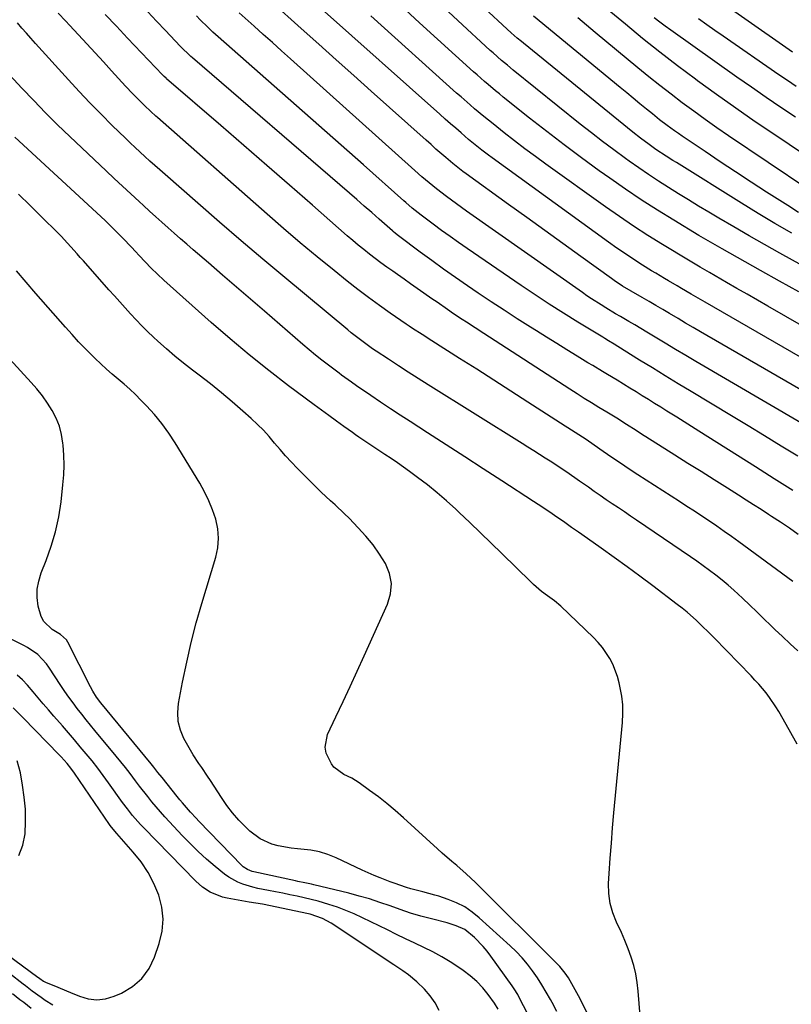
# Model space of a CAD drawing. Units: inches. Extents: x 1870061 to 1875378, y 475050 to 480378.
# Drawn here: x 1873808 to 1874094, y 476282 to 476646 of the extents above; entities that cross this region are included whole.
import ezdxf

# ---------------------------------------------------------------- set-up
doc = ezdxf.new("R2010")
doc.units = ezdxf.units.IN
doc.header["$MEASUREMENT"] = 0
doc.layers.add('7', color=7, linetype='Continuous')
doc.layers.add('8', color=7, linetype='Continuous')

msp = doc.modelspace()

# ---------------------------------------------------------------- linework, layer by layer
at = {"layer": '7', "color": 18}
for points in [[(1874098.19, 476596.12, 1818), (1874087.49, 476603.25, 1818), (1874080.26, 476608.14, 1818), (1874073.08, 476613.09, 1818), (1874065.97, 476618.15, 1818), (1874058.91, 476623.27, 1818), (1874058.11, 476623.86, 1818), (1874051.53, 476628.8, 1818), (1874045.01, 476633.81, 1818), (1874038.59, 476638.94, 1818), (1874032.22, 476644.16, 1818), (1874018.01, 476656.01, 1818)], [(1874094.04, 476633.89, 1824), (1874091.55, 476635.64, 1824), (1874062.48, 476656.1, 1824)], [(1874109.73, 476501.75, 1802), (1874060.02, 476530.48, 1802), (1874057.26, 476532.08, 1802), (1874054.5, 476533.69, 1802), (1874051.76, 476535.3, 1802), (1874048.6, 476537.17, 1802), (1874046.06, 476538.67, 1802), (1874043.52, 476540.17, 1802), (1874040.97, 476541.65, 1802), (1874038.41, 476543.12, 1802), (1874034.38, 476545.44, 1802), (1874031.19, 476547.37, 1802), (1874028.09, 476549.42, 1802), (1874027.07, 476550.14, 1802), (1874015.73, 476558.31, 1802), (1874009.05, 476563.11, 1802), (1874002.37, 476567.92, 1802), (1873995.69, 476572.73, 1802), (1873989.01, 476577.53, 1802), (1873973.31, 476588.81, 1802), (1873972.04, 476589.75, 1802), (1873968.32, 476592.69, 1802), (1873965.82, 476594.84, 1802), (1873962.13, 476598.04, 1802), (1873960.3, 476599.66, 1802), (1873958.47, 476601.28, 1802), (1873938.17, 476619.44, 1802), (1873931.69, 476625.24, 1802), (1873925.22, 476631.03, 1802), (1873918.75, 476636.83, 1802), (1873912.28, 476642.63, 1802), (1873901.3, 476652.48, 1802)], [(1874097.02, 476521.01, 1804), (1874087.4, 476526.56, 1804), (1874077.78, 476532.12, 1804), (1874061.69, 476541.41, 1804), (1874059.97, 476542.41, 1804), (1874056.54, 476544.41, 1804), (1874053, 476546.51, 1804), (1874051.41, 476547.44, 1804), (1874048.23, 476549.28, 1804), (1874046.64, 476550.2, 1804), (1874043.49, 476552.08, 1804), (1874041.92, 476553.04, 1804), (1874038.59, 476555.1, 1804), (1874035.39, 476557.14, 1804), (1874032.21, 476559.22, 1804), (1874029.08, 476561.37, 1804), (1874025.99, 476563.57, 1804), (1873982.9, 476594.8, 1804), (1873981.62, 476595.73, 1804), (1873979.11, 476597.64, 1804), (1873975.41, 476600.6, 1804), (1873974.19, 476601.61, 1804), (1873971.42, 476603.98, 1804), (1873969.44, 476605.69, 1804), (1873967.47, 476607.41, 1804), (1873965.51, 476609.13, 1804), (1873963.56, 476610.87, 1804), (1873919.79, 476649.93, 1804)], [(1874096.41, 476545.18, 1808), (1874089.3, 476549.17, 1808), (1874082.2, 476553.16, 1808), (1874070.87, 476559.5, 1808), (1874067.98, 476561.12, 1808), (1874063.66, 476563.57, 1808), (1874059.37, 476566.09, 1808), (1874050.09, 476571.71, 1808), (1874044.07, 476575.45, 1808), (1874038.11, 476579.27, 1808), (1874032.24, 476583.23, 1808), (1874026.42, 476587.27, 1808), (1874022.57, 476590.01, 1808), (1874016.03, 476594.74, 1808), (1874009.55, 476599.55, 1808), (1874003.14, 476604.46, 1808), (1873996.79, 476609.44, 1808), (1873987, 476617.27, 1808), (1873985.59, 476618.4, 1808), (1873984.19, 476619.54, 1808), (1873981.42, 476621.86, 1808), (1873980.05, 476623.04, 1808), (1873977.34, 476625.43, 1808), (1873976, 476626.64, 1808), (1873956.07, 476644.75, 1808), (1873949.12, 476651.12, 1808)], [(1874093.8, 476566.91, 1812), (1874087.55, 476570.53, 1812), (1874081.36, 476574.24, 1812), (1874075.2, 476578.01, 1812), (1874051.09, 476593.01, 1812), (1874049.81, 476593.81, 1812), (1874047.27, 476595.43, 1812), (1874043.5, 476597.91, 1812), (1874041.04, 476599.65, 1812), (1874037.8, 476602.05, 1812), (1874035.03, 476604.24, 1812), (1873994.5, 476637.16, 1812), (1873993.73, 476637.8, 1812), (1873992.18, 476639.08, 1812), (1873989.9, 476641.04, 1812), (1873988.41, 476642.39, 1812), (1873979.9, 476650.27, 1812)], [(1874094.21, 476438.08, 1792), (1874074.24, 476452.75, 1792), (1874071.54, 476454.7, 1792), (1874068.83, 476456.63, 1792), (1874066.1, 476458.52, 1792), (1874063.34, 476460.39, 1792), (1874060.57, 476462.23, 1792), (1874057.79, 476464.07, 1792), (1874055.01, 476465.88, 1792), (1874052.21, 476467.69, 1792), (1874036.81, 476477.59, 1792), (1874033.57, 476479.69, 1792), (1874030.36, 476481.83, 1792), (1874027.17, 476484, 1792), (1874023.99, 476486.2, 1792), (1874018.54, 476490.04, 1792), (1874018.1, 476490.34, 1792), (1874016.34, 476491.5, 1792), (1874015, 476492.34, 1792), (1874010.89, 476494.88, 1792), (1874009.9, 476495.51, 1792), (1873996.14, 476504.43, 1792), (1873989.84, 476508.5, 1792), (1873983.53, 476512.56, 1792), (1873977.21, 476516.6, 1792), (1873970.88, 476520.62, 1792), (1873960.61, 476527.13, 1792), (1873957.01, 476529.4, 1792), (1873953.42, 476531.7, 1792), (1873952.23, 476532.49, 1792), (1873951.06, 476533.29, 1792), (1873945.23, 476537.3, 1792), (1873941.17, 476540.15, 1792), (1873937.16, 476543.07, 1792), (1873933.22, 476546.07, 1792), (1873929.32, 476549.14, 1792), (1873924.42, 476553.08, 1792), (1873918.14, 476558.2, 1792), (1873911.91, 476563.38, 1792), (1873905.75, 476568.64, 1792), (1873899.63, 476573.95, 1792), (1873859.09, 476609.67, 1792), (1873858.47, 476610.21, 1792), (1873856.62, 476611.87, 1792), (1873854.21, 476614.14, 1792), (1873852.63, 476615.7, 1792), (1873849.9, 476618.47, 1792), (1873847.24, 476621.31, 1792), (1873842.09, 476626.95, 1792), (1873839.05, 476630.27, 1792), (1873836, 476633.59, 1792), (1873832.95, 476636.9, 1792), (1873829.89, 476640.21, 1792), (1873826.56, 476643.8, 1792), (1873825.16, 476645.31, 1792), (1873822.37, 476648.33, 1792)], [(1874096.15, 476455.54, 1794), (1874092.9, 476457.8, 1794), (1874089.61, 476460.01, 1794), (1874086.31, 476462.19, 1794), (1874085.17, 476462.92, 1794), (1874082.41, 476464.7, 1794), (1874079.65, 476466.47, 1794), (1874076.88, 476468.23, 1794), (1874074.1, 476469.99, 1794), (1874069.95, 476472.6, 1794), (1874065.09, 476475.66, 1794), (1874060.23, 476478.72, 1794), (1874055.38, 476481.78, 1794), (1874050.52, 476484.84, 1794), (1874039.75, 476491.65, 1794), (1874038.57, 476492.4, 1794), (1874036.21, 476493.91, 1794), (1874032.69, 476496.2, 1794), (1874029.03, 476498.48, 1794), (1874025.35, 476500.71, 1794), (1874022.4, 476502.48, 1794), (1874019.71, 476504.12, 1794), (1874017.02, 476505.78, 1794), (1874014.36, 476507.47, 1794), (1874011.7, 476509.17, 1794), (1873979.79, 476529.86, 1794), (1873976.6, 476531.93, 1794), (1873973.4, 476533.99, 1794), (1873971.81, 476535.03, 1794), (1873968.64, 476537.14, 1794), (1873966.35, 476538.69, 1794), (1873962.52, 476541.34, 1794), (1873960.61, 476542.67, 1794), (1873957.63, 476544.77, 1794), (1873955.2, 476546.49, 1794), (1873952.75, 476548.21, 1794), (1873950.3, 476549.92, 1794), (1873947.85, 476551.62, 1794), (1873946.1, 476552.83, 1794), (1873943.92, 476554.37, 1794), (1873941.76, 476555.94, 1794), (1873939.63, 476557.54, 1794), (1873937.52, 476559.17, 1794), (1873935.44, 476560.83, 1794), (1873933.38, 476562.52, 1794), (1873931.34, 476564.24, 1794), (1873929.32, 476565.98, 1794), (1873916.42, 476577.24, 1794), (1873907.96, 476584.62, 1794), (1873899.49, 476591.99, 1794), (1873891.01, 476599.35, 1794), (1873882.53, 476606.7, 1794), (1873862.46, 476624.04, 1794), (1873862.27, 476624.21, 1794), (1873861.51, 476624.91, 1794), (1873860.96, 476625.47, 1794), (1873848, 476639.08, 1794), (1873843.85, 476643.45, 1794), (1873839.72, 476647.84, 1794)], [(1874094.19, 476471.79, 1796), (1874087.28, 476476.12, 1796), (1874080.38, 476480.47, 1796), (1874059.41, 476493.73, 1796), (1874056.69, 476495.45, 1796), (1874053.96, 476497.16, 1796), (1874051.23, 476498.87, 1796), (1874047.6, 476501.13, 1796), (1874045.32, 476502.55, 1796), (1874043.04, 476503.97, 1796), (1874040.75, 476505.4, 1796), (1874038.47, 476506.82, 1796), (1874036.25, 476508.2, 1796), (1874033.9, 476509.65, 1796), (1874031.54, 476511.08, 1796), (1874029.17, 476512.5, 1796), (1874025.55, 476514.66, 1796), (1874023.74, 476515.74, 1796), (1874020.13, 476517.92, 1796), (1874018.33, 476519.02, 1796), (1874014.38, 476521.46, 1796), (1874010.61, 476523.79, 1796), (1874006.84, 476526.12, 1796), (1874003.07, 476528.46, 1796), (1873999.31, 476530.8, 1796), (1873997.05, 476532.21, 1796), (1873992.18, 476535.28, 1796), (1873987.34, 476538.4, 1796), (1873982.53, 476541.57, 1796), (1873977.75, 476544.79, 1796), (1873973.8, 476547.48, 1796), (1873969.37, 476550.54, 1796), (1873964.97, 476553.63, 1796), (1873960.61, 476556.77, 1796), (1873956.28, 476559.95, 1796), (1873948.22, 476565.95, 1796), (1873947.11, 476566.82, 1796), (1873946.3, 476567.5, 1796), (1873946.04, 476567.73, 1796), (1873941.08, 476572.1, 1796), (1873938.34, 476574.51, 1796), (1873935.59, 476576.92, 1796), (1873932.83, 476579.31, 1796), (1873930.07, 476581.7, 1796), (1873871.97, 476631.79, 1796), (1873871.39, 476632.31, 1796), (1873870.24, 476633.35, 1796), (1873868.55, 476634.97, 1796), (1873867.47, 476636.09, 1796), (1873862.01, 476641.88, 1796), (1873858.75, 476645.34, 1796), (1873855.5, 476648.82, 1796)], [(1874096.01, 476484.4, 1798), (1874089.89, 476488.16, 1798), (1874083.75, 476491.91, 1798), (1874077.6, 476495.64, 1798), (1874071.45, 476499.35, 1798), (1874056.5, 476508.35, 1798), (1874051.73, 476511.23, 1798), (1874046.96, 476514.13, 1798), (1874042.22, 476517.06, 1798), (1874037.48, 476520, 1798), (1874029.38, 476525.04, 1798), (1874028.01, 476525.89, 1798), (1874025.95, 476527.15, 1798), (1874024.57, 476527.98, 1798), (1874023.88, 476528.4, 1798), (1874014.61, 476534.03, 1798), (1874009.31, 476537.3, 1798), (1874004.05, 476540.64, 1798), (1873998.84, 476544.06, 1798), (1873993.68, 476547.54, 1798), (1873973.63, 476561.3, 1798), (1873970.47, 476563.49, 1798), (1873967.34, 476565.71, 1798), (1873964.22, 476567.96, 1798), (1873961.13, 476570.24, 1798), (1873956.65, 476573.58, 1798), (1873953.36, 476576.18, 1798), (1873950.97, 476578.23, 1798), (1873950.18, 476578.92, 1798), (1873935.28, 476592.16, 1798), (1873927.03, 476599.47, 1798), (1873918.78, 476606.77, 1798), (1873910.51, 476614.05, 1798), (1873902.23, 476621.32, 1798), (1873881.46, 476639.52, 1798), (1873879.53, 476641.26, 1798), (1873877.64, 476643.04, 1798), (1873874.89, 476645.8, 1798), (1873873.47, 476647.31, 1798)], [(1874131.61, 476513.18, 1806), (1874084.91, 476539.93, 1806), (1874081.09, 476542.12, 1806), (1874077.27, 476544.32, 1806), (1874073.45, 476546.51, 1806), (1874069.63, 476548.71, 1806), (1874063.35, 476552.34, 1806), (1874059.93, 476554.35, 1806), (1874056.18, 476556.53, 1806), (1874055.56, 476556.9, 1806), (1874045.95, 476562.72, 1806), (1874040.57, 476566.06, 1806), (1874035.25, 476569.49, 1806), (1874030, 476573.03, 1806), (1874024.81, 476576.66, 1806), (1874002.84, 476592.38, 1806), (1873998.93, 476595.23, 1806), (1873995.04, 476598.11, 1806), (1873991.19, 476601.06, 1806), (1873987.38, 476604.04, 1806), (1873983.25, 476607.32, 1806), (1873981.53, 476608.7, 1806), (1873979.81, 476610.09, 1806), (1873976.43, 476612.93, 1806), (1873974.75, 476614.37, 1806), (1873971.43, 476617.28, 1806), (1873969.78, 476618.75, 1806), (1873938.03, 476647.35, 1806)], [(1874096.29, 476574.62, 1814), (1874092.29, 476577.09, 1814), (1874084.43, 476582.14, 1814), (1874078.72, 476585.83, 1814), (1874073.02, 476589.55, 1814), (1874067.35, 476593.31, 1814), (1874061.7, 476597.1, 1814), (1874053.28, 476602.77, 1814), (1874051.86, 476603.75, 1814), (1874050.44, 476604.73, 1814), (1874047.65, 476606.76, 1814), (1874044.9, 476608.86, 1814), (1874042.2, 476611.02, 1814), (1874040.01, 476612.81, 1814), (1874037.58, 476614.8, 1814), (1874035.15, 476616.79, 1814), (1874032.72, 476618.78, 1814), (1874030.29, 476620.77, 1814), (1873998.26, 476647.11, 1814)], [(1874099.75, 476583.14, 1816), (1874070.42, 476602.94, 1816), (1874066.08, 476605.91, 1816), (1874061.78, 476608.92, 1816), (1874057.52, 476611.99, 1816), (1874053.29, 476615.1, 1816), (1874049.1, 476618.27, 1816), (1874044.95, 476621.48, 1816), (1874040.86, 476624.77, 1816), (1874036.79, 476628.09, 1816), (1874021.07, 476641.16, 1816), (1874017.84, 476643.85, 1816), (1874014.61, 476646.54, 1816)], [(1874095.41, 476621.15, 1822), (1874092.21, 476623.32, 1822), (1874089.03, 476625.51, 1822), (1874068.39, 476639.8, 1822), (1874065.35, 476641.91, 1822), (1874062.31, 476644.02, 1822), (1874059.28, 476646.14, 1822)], [(1874095.79, 476377.99, 1788), (1874092.83, 476383.21, 1788), (1874088.96, 476390, 1788), (1874087.88, 476391.79, 1788), (1874085.54, 476395.24, 1788), (1874084.27, 476396.9, 1788), (1874081.58, 476400.11, 1788), (1874080.18, 476401.65, 1788), (1874078.74, 476403.17, 1788), (1874065.06, 476417.25, 1788), (1874063.44, 476418.89, 1788), (1874060.15, 476422.11, 1788), (1874058.48, 476423.69, 1788), (1874055.03, 476426.74, 1788), (1874053.25, 476428.19, 1788), (1874051.43, 476429.61, 1788), (1874042.33, 476436.48, 1788), (1874037.6, 476440.02, 1788), (1874032.85, 476443.53, 1788), (1874028.06, 476446.99, 1788), (1874023.25, 476450.42, 1788), (1874016.14, 476455.44, 1788), (1874014.87, 476456.34, 1788), (1874012.33, 476458.12, 1788), (1874009.79, 476459.9, 1788), (1874005.96, 476462.54, 1788), (1874005.09, 476463.13, 1788), (1874001.65, 476465.45, 1788), (1873999.91, 476466.6, 1788), (1873998.18, 476467.73, 1788), (1873986.49, 476475.32, 1788), (1873979.62, 476479.77, 1788), (1873972.75, 476484.21, 1788), (1873965.87, 476488.65, 1788), (1873958.99, 476493.07, 1788), (1873952.55, 476497.21, 1788), (1873948.9, 476499.58, 1788), (1873945.26, 476501.97, 1788), (1873941.64, 476504.39, 1788), (1873938.04, 476506.84, 1788), (1873932.74, 476510.48, 1788), (1873930.87, 476511.77, 1788), (1873927.17, 476514.42, 1788), (1873926.25, 476515.1, 1788), (1873922.32, 476518.09, 1788), (1873919.92, 476519.96, 1788), (1873917.54, 476521.86, 1788), (1873915.2, 476523.8, 1788), (1873912.88, 476525.76, 1788), (1873898.65, 476538.05, 1788), (1873893.48, 476542.52, 1788), (1873888.3, 476546.98, 1788), (1873883.13, 476551.44, 1788), (1873877.96, 476555.9, 1788), (1873872.26, 476560.8, 1788), (1873869.94, 476562.81, 1788), (1873867.62, 476564.83, 1788), (1873865.3, 476566.86, 1788), (1873863, 476568.89, 1788), (1873860.7, 476570.93, 1788), (1873858.41, 476572.98, 1788), (1873856.12, 476575.04, 1788), (1873853.85, 476577.11, 1788), (1873852.24, 476578.59, 1788), (1873849.17, 476581.41, 1788), (1873846.11, 476584.24, 1788), (1873843.07, 476587.09, 1788), (1873840.04, 476589.95, 1788), (1873826.62, 476602.67, 1788), (1873822.1, 476607.04, 1788), (1873817.63, 476611.47, 1788), (1873813.25, 476615.98, 1788), (1873808.91, 476620.54, 1788), (1873802.81, 476627.09, 1788)], [(1874037.93, 476274.42, 1786), (1874036.99, 476286.55, 1786), (1874036.61, 476289.77, 1786), (1874036.07, 476292.97, 1786), (1874035.29, 476296.11, 1786), (1874034.35, 476299.23, 1786), (1874033.23, 476302.29, 1786), (1874032.03, 476305.32, 1786), (1874030.72, 476308.3, 1786), (1874028.9, 476312.14, 1786), (1874027.53, 476315.58, 1786), (1874026.53, 476319.08, 1786), (1874026.09, 476322.7, 1786), (1874026.02, 476326.4, 1786), (1874026.25, 476330.13, 1786), (1874026.61, 476335.75, 1786), (1874027.02, 476341.37, 1786), (1874027.48, 476346.98, 1786), (1874027.98, 476352.59, 1786), (1874031.12, 476385.97, 1786), (1874031.27, 476389.23, 1786), (1874031.22, 476392.49, 1786), (1874030.87, 476395.73, 1786), (1874029.97, 476400.58, 1786), (1874029.33, 476402.95, 1786), (1874027.59, 476407.49, 1786), (1874026.47, 476409.66, 1786), (1874023.75, 476413.72, 1786), (1874022.17, 476415.57, 1786), (1874020.47, 476417.34, 1786), (1874008.32, 476429, 1786), (1874005.93, 476431, 1786), (1874003.38, 476432.79, 1786), (1874001.23, 476434.4, 1786), (1873998.16, 476437, 1786), (1873997.18, 476437.92, 1786), (1873986.47, 476448.44, 1786), (1873982.55, 476452.26, 1786), (1873978.63, 476456.07, 1786), (1873974.68, 476459.86, 1786), (1873970.72, 476463.63, 1786), (1873969.49, 476464.8, 1786), (1873966.08, 476467.91, 1786), (1873962.6, 476470.93, 1786), (1873959, 476473.82, 1786), (1873955.34, 476476.62, 1786), (1873952.38, 476478.78, 1786), (1873950.12, 476480.41, 1786), (1873947.84, 476482.01, 1786), (1873945.53, 476483.57, 1786), (1873943.2, 476485.1, 1786), (1873941.02, 476486.51, 1786), (1873937.3, 476488.98, 1786), (1873933.62, 476491.51, 1786), (1873932.4, 476492.36, 1786), (1873931.18, 476493.22, 1786), (1873928.05, 476495.45, 1786), (1873925.27, 476497.44, 1786), (1873922.51, 476499.43, 1786), (1873919.75, 476501.45, 1786), (1873917.01, 476503.48, 1786), (1873907.61, 476510.48, 1786), (1873900.26, 476516.11, 1786), (1873893.01, 476521.88, 1786), (1873885.91, 476527.83, 1786), (1873878.93, 476533.92, 1786), (1873861.47, 476549.56, 1786), (1873859.09, 476551.75, 1786), (1873856.75, 476554, 1786), (1873854.48, 476556.31, 1786), (1873852.26, 476558.66, 1786), (1873850.96, 476560.08, 1786), (1873849.41, 476561.75, 1786), (1873846.26, 476565.07, 1786), (1873844.68, 476566.7, 1786), (1873841.44, 476569.92, 1786), (1873839.79, 476571.5, 1786), (1873838.13, 476573.06, 1786), (1873806.24, 476602.48, 1786)], [(1874025.91, 476262.85, 1784), (1874014.83, 476284.87, 1784), (1874014.26, 476286, 1784), (1874012.46, 476289.35, 1784), (1874011.17, 476291.53, 1784), (1874009.97, 476293.29, 1784), (1874007.95, 476295.74, 1784), (1874007.21, 476296.51, 1784), (1873976.74, 476326.78, 1784), (1873975.05, 476328.4, 1784), (1873973.34, 476330, 1784), (1873969.79, 476333.06, 1784), (1873967.99, 476334.56, 1784), (1873964.44, 476337.64, 1784), (1873962.7, 476339.2, 1784), (1873950.07, 476350.73, 1784), (1873947.06, 476353.39, 1784), (1873943.98, 476355.97, 1784), (1873940.81, 476358.44, 1784), (1873937.58, 476360.83, 1784), (1873933.65, 476363.64, 1784), (1873930.94, 476365.33, 1784), (1873928.04, 476366.69, 1784), (1873924.34, 476369.38, 1784), (1873923.41, 476370.64, 1784), (1873921.52, 476374.59, 1784), (1873921.08, 476376.87, 1784), (1873922, 476381.5, 1784), (1873925.1, 476388.06, 1784), (1873927.74, 476393.69, 1784), (1873930.36, 476399.33, 1784), (1873932.96, 476404.98, 1784), (1873935.53, 476410.64, 1784), (1873944.17, 476429.75, 1784), (1873945.25, 476433.55, 1784), (1873945.61, 476437.31, 1784), (1873944.89, 476441.02, 1784), (1873943.45, 476444.7, 1784), (1873941.23, 476448.25, 1784), (1873938.84, 476451.67, 1784), (1873936.2, 476454.9, 1784), (1873933.39, 476457.99, 1784), (1873929.94, 476461.5, 1784), (1873928.27, 476463.17, 1784), (1873924.85, 476466.41, 1784), (1873923.11, 476467.99, 1784), (1873919.63, 476471.17, 1784), (1873917.94, 476472.81, 1784), (1873916.26, 476474.47, 1784), (1873910.81, 476479.98, 1784), (1873908.63, 476482.24, 1784), (1873906.5, 476484.55, 1784), (1873904.43, 476486.91, 1784), (1873902.4, 476489.31, 1784), (1873900.36, 476491.69, 1784), (1873898.25, 476494.01, 1784), (1873896.03, 476496.22, 1784), (1873893.74, 476498.37, 1784), (1873890.65, 476501.14, 1784), (1873886.72, 476504.57, 1784), (1873882.74, 476507.93, 1784), (1873878.67, 476511.19, 1784), (1873874.55, 476514.38, 1784), (1873872.02, 476516.28, 1784), (1873868.74, 476518.83, 1784), (1873865.51, 476521.45, 1784), (1873862.35, 476524.16, 1784), (1873859.25, 476526.93, 1784), (1873857.54, 476528.5, 1784), (1873855.36, 476530.56, 1784), (1873853.22, 476532.66, 1784), (1873851.15, 476534.82, 1784), (1873849.11, 476537.03, 1784), (1873847.11, 476539.26, 1784), (1873845.11, 476541.5, 1784), (1873843.11, 476543.74, 1784), (1873841.12, 476545.99, 1784), (1873831.66, 476556.66, 1784), (1873830.49, 476557.98, 1784), (1873829.32, 476559.29, 1784), (1873826.97, 476561.92, 1784), (1873825.78, 476563.23, 1784), (1873823.36, 476565.79, 1784), (1873822.13, 476567.04, 1784), (1873816.18, 476573, 1784), (1873811.94, 476577.2, 1784), (1873807.66, 476581.36, 1784)], [(1874006.86, 476279.05, 1782), (1874005.09, 476282.39, 1782), (1874004.48, 476283.53, 1782), (1874002.94, 476286.25, 1782), (1874001.34, 476288.93, 1782), (1873999.64, 476291.54, 1782), (1873997.86, 476294.1, 1782), (1873995.96, 476296.57, 1782), (1873993.96, 476298.95, 1782), (1873991.82, 476301.21, 1782), (1873989.58, 476303.37, 1782), (1873978.12, 476313.77, 1782), (1873975.5, 476315.87, 1782), (1873972.75, 476317.73, 1782), (1873969.78, 476319.23, 1782), (1873966.68, 476320.49, 1782), (1873963.13, 476321.69, 1782), (1873961.69, 476322.15, 1782), (1873957.28, 476323.3, 1782), (1873952.88, 476324.45, 1782), (1873951.26, 476324.97, 1782), (1873946.7, 476326.54, 1782), (1873945.18, 476327.08, 1782), (1873941.45, 476328.47, 1782), (1873939.22, 476329.36, 1782), (1873934.83, 476331.31, 1782), (1873925.16, 476335.9, 1782), (1873922.13, 476337.12, 1782), (1873919.05, 476338.11, 1782), (1873915.87, 476338.73, 1782), (1873910.92, 476339.23, 1782), (1873908.5, 476339.47, 1782), (1873903.74, 476340.33, 1782), (1873901.4, 476340.96, 1782), (1873897.03, 476342.88, 1782), (1873893.24, 476345.78, 1782), (1873891.65, 476347.32, 1782), (1873889.2, 476349.86, 1782), (1873886.88, 476352.5, 1782), (1873884.74, 476355.3, 1782), (1873882.72, 476358.2, 1782), (1873878.67, 476364.48, 1782), (1873877.62, 476366.09, 1782), (1873875.46, 476369.27, 1782), (1873874.36, 476370.84, 1782), (1873872.24, 476374.04, 1782), (1873871.25, 476375.69, 1782), (1873868.85, 476380.07, 1782), (1873867.58, 476383.17, 1782), (1873866.75, 476386.33, 1782), (1873866.58, 476389.61, 1782), (1873866.86, 476392.95, 1782), (1873868.36, 476400.88, 1782), (1873869.87, 476408.22, 1782), (1873871.53, 476415.52, 1782), (1873873.43, 476422.76, 1782), (1873875.49, 476429.97, 1782), (1873880.66, 476447.09, 1782), (1873881.39, 476450.6, 1782), (1873881.69, 476454.11, 1782), (1873881.37, 476457.62, 1782), (1873880.63, 476461.12, 1782), (1873879.43, 476464.58, 1782), (1873878.07, 476467.95, 1782), (1873876.45, 476471.22, 1782), (1873874.68, 476474.41, 1782), (1873865.6, 476489.37, 1782), (1873863.23, 476493.01, 1782), (1873860.7, 476496.52, 1782), (1873857.93, 476499.85, 1782), (1873855.01, 476503.06, 1782), (1873852.93, 476505.2, 1782), (1873850.9, 476507.21, 1782), (1873848.82, 476509.18, 1782), (1873846.69, 476511.08, 1782), (1873844.51, 476512.94, 1782), (1873842.32, 476514.78, 1782), (1873840.17, 476516.67, 1782), (1873838.07, 476518.61, 1782), (1873836, 476520.58, 1782), (1873834.94, 476521.63, 1782), (1873832.4, 476524.19, 1782), (1873829.89, 476526.78, 1782), (1873827.45, 476529.43, 1782), (1873825.04, 476532.11, 1782), (1873814.05, 476544.65, 1782), (1873810.45, 476548.81, 1782), (1873806.89, 476553.01, 1782)], [(1873985.15, 476280, 1778), (1873983.77, 476282.16, 1778), (1873981.48, 476285.37, 1778), (1873979.42, 476287.87, 1778), (1873977.21, 476290.21, 1778), (1873974.78, 476292.33, 1778), (1873972.2, 476294.29, 1778), (1873970.56, 476295.4, 1778), (1873967.43, 476297.43, 1778), (1873964.24, 476299.35, 1778), (1873960.96, 476301.11, 1778), (1873957.62, 476302.77, 1778), (1873954.24, 476304.35, 1778), (1873950.86, 476305.96, 1778), (1873947.5, 476307.58, 1778), (1873944.14, 476309.22, 1778), (1873934.97, 476313.74, 1778), (1873931.91, 476315.15, 1778), (1873928.81, 476316.47, 1778), (1873925.65, 476317.63, 1778), (1873922.45, 476318.7, 1778), (1873918.56, 476319.84, 1778), (1873915.95, 476320.54, 1778), (1873913.33, 476321.17, 1778), (1873910.7, 476321.75, 1778), (1873908.05, 476322.28, 1778), (1873905.4, 476322.8, 1778), (1873902.75, 476323.31, 1778), (1873900.1, 476323.81, 1778), (1873896.22, 476324.58, 1778), (1873894.32, 476325.03, 1778), (1873890.59, 476326.15, 1778), (1873888.79, 476326.87, 1778), (1873885.43, 476328.74, 1778), (1873883.87, 476329.89, 1778), (1873880.43, 476332.73, 1778), (1873877.26, 476335.44, 1778), (1873874.16, 476338.24, 1778), (1873871.17, 476341.15, 1778), (1873868.26, 476344.14, 1778), (1873863.5, 476349.21, 1778), (1873861.83, 476351.02, 1778), (1873860.19, 476352.86, 1778), (1873857, 476356.63, 1778), (1873855.45, 476358.55, 1778), (1873852.41, 476362.44, 1778), (1873850.92, 476364.41, 1778), (1873848.91, 476367.08, 1778), (1873847.22, 476369.26, 1778), (1873845.5, 476371.41, 1778), (1873843.75, 476373.55, 1778), (1873835.94, 476382.96, 1778), (1873834.28, 476384.98, 1778), (1873832.64, 476387, 1778), (1873831.01, 476389.05, 1778), (1873829.4, 476391.11, 1778), (1873827.83, 476393.19, 1778), (1873826.29, 476395.3, 1778), (1873824.81, 476397.44, 1778), (1873823.35, 476399.61, 1778), (1873818.91, 476406.42, 1778), (1873818.01, 476407.68, 1778), (1873814.8, 476411.06, 1778), (1873810.97, 476413.71, 1778), (1873809.59, 476414.45, 1778), (1873795.79, 476421.23, 1778)], [(1873963.27, 476279.49, 1776), (1873961.83, 476282.34, 1776), (1873959.97, 476284.93, 1776), (1873957.84, 476287.35, 1776), (1873955.02, 476290.09, 1776), (1873951.99, 476292.63, 1776), (1873949.81, 476294.12, 1776), (1873947.61, 476295.58, 1776), (1873946.51, 476296.31, 1776), (1873923.39, 476311.73, 1776), (1873920.18, 476313.48, 1776), (1873915.54, 476315.02, 1776), (1873914.35, 476315.3, 1776), (1873900.84, 476318.2, 1776), (1873897.93, 476318.75, 1776), (1873893.05, 476319.54, 1776), (1873884.81, 476320.95, 1776), (1873883.18, 476321.32, 1776), (1873878.56, 476323.18, 1776), (1873875.77, 476325.02, 1776), (1873873.27, 476327.25, 1776), (1873853.85, 476347.14, 1776), (1873852.81, 476348.23, 1776), (1873849.83, 476351.62, 1776), (1873847.95, 476353.98, 1776), (1873846.16, 476356.4, 1776), (1873840.99, 476363.65, 1776), (1873838.99, 476366.39, 1776), (1873836.95, 476369.09, 1776), (1873834.84, 476371.75, 1776), (1873832.69, 476374.37, 1776), (1873830.5, 476376.96, 1776), (1873828.3, 476379.54, 1776), (1873826.08, 476382.11, 1776), (1873823.86, 476384.67, 1776), (1873820.65, 476388.35, 1776), (1873818.73, 476390.58, 1776), (1873816.82, 476392.82, 1776), (1873814.93, 476395.07, 1776), (1873813.05, 476397.34, 1776), (1873810.92, 476399.81, 1776), (1873809.12, 476401.69, 1776), (1873807.18, 476403.44, 1776)], [(1873797.2, 476304.78, 1774), (1873814.77, 476291.8, 1774), (1873815.02, 476291.61, 1774), (1873815.53, 476291.23, 1774), (1873816.84, 476290.33, 1774), (1873817.86, 476289.8, 1774), (1873820.66, 476288.66, 1774), (1873822.22, 476288.02, 1774), (1873825.34, 476286.73, 1774), (1873826.9, 476286.08, 1774), (1873830.19, 476284.7, 1774), (1873833.39, 476283.8, 1774), (1873836.59, 476283.42, 1774), (1873839.78, 476283.81, 1774), (1873842.98, 476284.73, 1774), (1873845.71, 476285.9, 1774), (1873849.78, 476288.3, 1774), (1873853.28, 476291.23, 1774), (1873855.93, 476294.95, 1774), (1873858.01, 476299.19, 1774), (1873859.73, 476304.28, 1774), (1873860.75, 476308.75, 1774), (1873861.16, 476313.21, 1774), (1873860.65, 476317.67, 1774), (1873859.55, 476322.11, 1774), (1873857.71, 476326.42, 1774), (1873855.56, 476330.54, 1774), (1873852.97, 476334.39, 1774), (1873850.07, 476338.06, 1774), (1873843.97, 476344.95, 1774), (1873843.27, 476345.75, 1774), (1873841.61, 476347.83, 1774), (1873841.31, 476348.27, 1774), (1873828.34, 476367.22, 1774), (1873827.04, 476369.02, 1774), (1873825.65, 476370.74, 1774), (1873823.42, 476373.22, 1774), (1873822.65, 476374.02, 1774), (1873809.3, 476387.69, 1774), (1873808.07, 476388.95, 1774), (1873805.6, 476391.44, 1774)], [(1873807.75, 476336.76, 1772), (1873809.26, 476340.62, 1772), (1873810.13, 476344.84, 1772), (1873810.27, 476349.36, 1772), (1873810.18, 476353.87, 1772), (1873809.77, 476358.36, 1772), (1873809.14, 476362.84, 1772), (1873808.33, 476367.39, 1772), (1873807.2, 476371.78, 1772)], [(1873799.14, 476297.26, 1776), (1873809.41, 476289.27, 1776), (1873810.23, 476288.64, 1776), (1873812.67, 476286.77, 1776), (1873815.98, 476284.33, 1776), (1873817.46, 476283.29, 1776), (1873820.28, 476281.51, 1776)], [(1873805.43, 476285.69, 1778), (1873808.16, 476283.55, 1778), (1873809.55, 476282.5, 1778), (1873812.29, 476280.37, 1778)]]:
    msp.add_polyline3d(points, dxfattribs=at)
at = {"layer": '8', "color": 18}
for points in [[(1874134.3, 476534.69, 1810), (1874089.38, 476559.55, 1810), (1874083.69, 476562.73, 1810), (1874078.02, 476565.95, 1810), (1874072.38, 476569.21, 1810), (1874066.75, 476572.51, 1810), (1874063.06, 476574.69, 1810), (1874059.3, 476576.93, 1810), (1874055.56, 476579.2, 1810), (1874051.84, 476581.49, 1810), (1874048.13, 476583.81, 1810), (1874044.45, 476586.17, 1810), (1874040.8, 476588.58, 1810), (1874037.19, 476591.05, 1810), (1874033.62, 476593.57, 1810), (1874032.21, 476594.59, 1810), (1874027.97, 476597.68, 1810), (1874023.77, 476600.82, 1810), (1874019.63, 476604.02, 1810), (1874015.52, 476607.28, 1810), (1873990.75, 476627.22, 1810), (1873988.57, 476628.99, 1810), (1873986.42, 476630.8, 1810), (1873983.25, 476633.57, 1810), (1873982.21, 476634.52, 1810), (1873970.18, 476645.55, 1810), (1873963.17, 476652.04, 1810)], [(1874111.13, 476488.67, 1800), (1874058.31, 476519.5, 1800), (1874054.53, 476521.72, 1800), (1874050.75, 476523.95, 1800), (1874046.98, 476526.2, 1800), (1874043.22, 476528.45, 1800), (1874040.12, 476530.32, 1800), (1874037.91, 476531.65, 1800), (1874035.69, 476532.97, 1800), (1874033.48, 476534.28, 1800), (1874030.41, 476536.08, 1800), (1874028.61, 476537.14, 1800), (1874025.04, 476539.29, 1800), (1874023.26, 476540.37, 1800), (1874019.74, 476542.62, 1800), (1874018.01, 476543.78, 1800), (1874016.3, 476544.96, 1800), (1873973.45, 476575.04, 1800), (1873969.69, 476577.74, 1800), (1873965.97, 476580.49, 1800), (1873962.3, 476583.31, 1800), (1873960.94, 476584.41, 1800), (1873958.27, 476586.66, 1800), (1873956.95, 476587.8, 1800), (1873954.34, 476590.11, 1800), (1873908.31, 476631.38, 1800), (1873904.94, 476634.4, 1800), (1873901.57, 476637.42, 1800), (1873898.19, 476640.44, 1800), (1873894.81, 476643.46, 1800), (1873889.35, 476648.34, 1800)], [(1874095.17, 476609.82, 1820), (1874089.7, 476613.45, 1820), (1874084.26, 476617.12, 1820), (1874078.86, 476620.85, 1820), (1874073.48, 476624.63, 1820), (1874049.03, 476641.97, 1820), (1874046.96, 476643.48, 1820), (1874044.91, 476645.01, 1820), (1874042.89, 476646.59, 1820)], [(1874096.05, 476412.46, 1790), (1874093.15, 476415.05, 1790), (1874090.31, 476417.7, 1790), (1874087.51, 476420.39, 1790), (1874086.09, 476421.78, 1790), (1874083.48, 476424.32, 1790), (1874080.87, 476426.85, 1790), (1874078.24, 476429.37, 1790), (1874075.6, 476431.88, 1790), (1874072.4, 476434.85, 1790), (1874070.23, 476436.78, 1790), (1874067.99, 476438.63, 1790), (1874065.72, 476440.44, 1790), (1874063.4, 476442.19, 1790), (1874061.06, 476443.91, 1790), (1874058.69, 476445.6, 1790), (1874056.3, 476447.25, 1790), (1874036.3, 476460.81, 1790), (1874034.07, 476462.32, 1790), (1874031.84, 476463.83, 1790), (1874029.61, 476465.34, 1790), (1874027.38, 476466.85, 1790), (1874025.15, 476468.36, 1790), (1874022.93, 476469.88, 1790), (1874020.72, 476471.42, 1790), (1874018.51, 476472.96, 1790), (1874015.25, 476475.24, 1790), (1874013.56, 476476.42, 1790), (1874010.17, 476478.75, 1790), (1874008.46, 476479.91, 1790), (1874005.02, 476482.17, 1790), (1874002.53, 476483.76, 1790), (1874000.41, 476485.1, 1790), (1873998.29, 476486.44, 1790), (1873996.16, 476487.77, 1790), (1873994.04, 476489.1, 1790), (1873959.19, 476510.87, 1790), (1873955.51, 476513.19, 1790), (1873951.84, 476515.53, 1790), (1873948.2, 476517.9, 1790), (1873944.56, 476520.29, 1790), (1873940.05, 476523.28, 1790), (1873938.69, 476524.2, 1790), (1873934.69, 476527.07, 1790), (1873930.8, 476530.1, 1790), (1873929.53, 476531.14, 1790), (1873906.19, 476550.51, 1790), (1873898.08, 476557.3, 1790), (1873890.01, 476564.13, 1790), (1873882, 476571.03, 1790), (1873874.02, 476577.97, 1790), (1873861.85, 476588.64, 1790), (1873859.99, 476590.28, 1790), (1873856.27, 476593.59, 1790), (1873854.43, 476595.26, 1790), (1873850.77, 476598.63, 1790), (1873848.97, 476600.34, 1790), (1873847.18, 476602.07, 1790), (1873842.35, 476606.77, 1790), (1873838.19, 476610.9, 1790), (1873834.09, 476615.07, 1790), (1873830.07, 476619.33, 1790), (1873826.1, 476623.64, 1790), (1873813.94, 476637.09, 1790), (1873812.24, 476638.98, 1790), (1873810.56, 476640.88, 1790), (1873808.88, 476642.79, 1790), (1873807.22, 476644.71, 1790)], [(1873999.33, 476271.87, 1780), (1873992.96, 476284.28, 1780), (1873992.36, 476285.38, 1780), (1873991.06, 476287.52, 1780), (1873990.35, 476288.56, 1780), (1873982.48, 476299.52, 1780), (1873981.07, 476301.37, 1780), (1873979.58, 476303.15, 1780), (1873976.32, 476306.46, 1780), (1873972.76, 476309.41, 1780), (1873969.58, 476310.81, 1780), (1873966.22, 476311.82, 1780), (1873960.41, 476313.31, 1780), (1873956.55, 476314.36, 1780), (1873952.71, 476315.5, 1780), (1873948.92, 476316.76, 1780), (1873945.14, 476318.1, 1780), (1873941.37, 476319.44, 1780), (1873937.57, 476320.69, 1780), (1873933.73, 476321.79, 1780), (1873929.85, 476322.81, 1780), (1873916.92, 476325.96, 1780), (1873916.08, 476326.15, 1780), (1873913.56, 476326.69, 1780), (1873911.04, 476327.21, 1780), (1873910.2, 476327.39, 1780), (1873894.78, 476330.74, 1780), (1873894.16, 476330.9, 1780), (1873892.36, 476331.56, 1780), (1873890.77, 476332.6, 1780), (1873890.3, 476333.03, 1780), (1873874.4, 476349.46, 1780), (1873873.35, 476350.56, 1780), (1873871.29, 476352.8, 1780), (1873868.29, 476356.24, 1780), (1873867.32, 476357.41, 1780), (1873866.37, 476358.6, 1780), (1873860.77, 476365.6, 1780), (1873859.25, 476367.51, 1780), (1873857.73, 476369.43, 1780), (1873857.22, 476370.06, 1780), (1873856.71, 476370.69, 1780), (1873838.13, 476393.27, 1780), (1873836.54, 476395.36, 1780), (1873835.1, 476397.56, 1780), (1873834.26, 476399.1, 1780), (1873825.93, 476415.64, 1780), (1873825.4, 476416.49, 1780), (1873823.13, 476418.46, 1780), (1873820.12, 476420.33, 1780), (1873817.01, 476423.27, 1780), (1873816.02, 476425.14, 1780), (1873814.95, 476429.02, 1780), (1873814.6, 476432.14, 1780), (1873814.6, 476435.22, 1780), (1873815.15, 476438.26, 1780), (1873816.05, 476441.26, 1780), (1873817.87, 476445.82, 1780), (1873819.75, 476451.13, 1780), (1873821.34, 476456.51, 1780), (1873822.5, 476462.01, 1780), (1873823.36, 476467.58, 1780), (1873824.08, 476473.85, 1780), (1873824.38, 476477.5, 1780), (1873824.52, 476481.15, 1780), (1873824.42, 476484.81, 1780), (1873824.17, 476488.46, 1780), (1873824.09, 476489.29, 1780), (1873823.55, 476492.46, 1780), (1873822.75, 476495.55, 1780), (1873821.55, 476498.5, 1780), (1873820.08, 476501.37, 1780), (1873818.33, 476504.1, 1780), (1873816.46, 476506.76, 1780), (1873814.44, 476509.3, 1780), (1873812.31, 476511.75, 1780), (1873792.51, 476533.22, 1780)]]:
    msp.add_polyline3d(points, dxfattribs=at)

doc.saveas('drawing.dxf')
